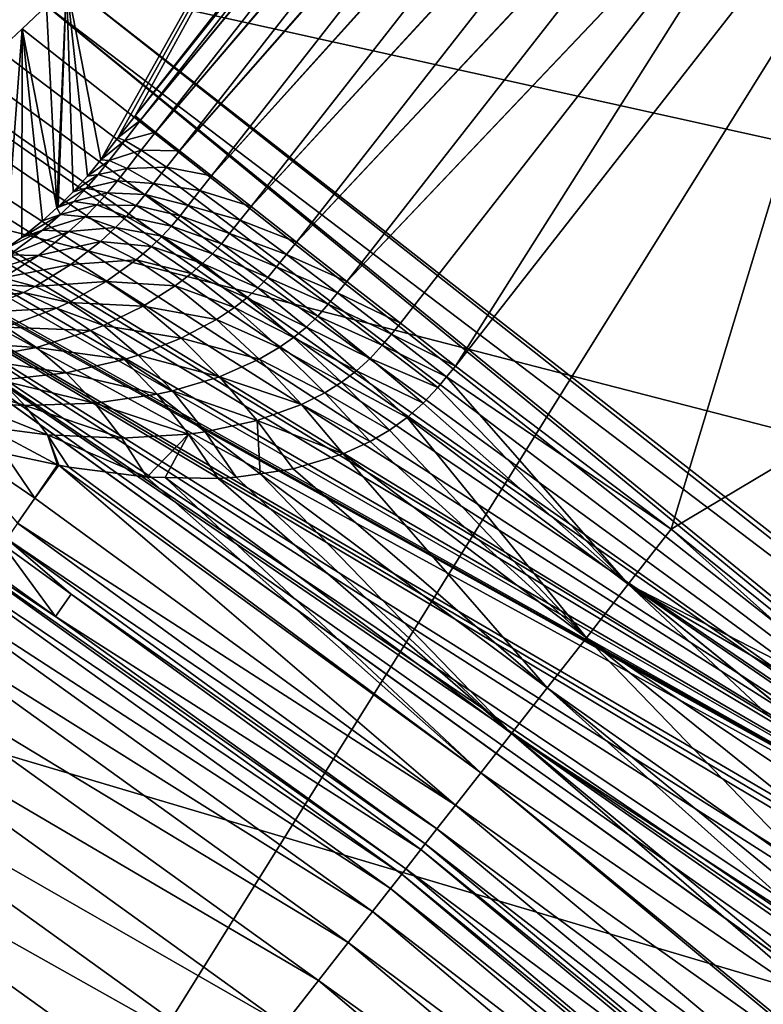
# Model space of a CAD drawing. Extents: x -27.5 to 27.5, y -27.5 to 27.5.
# Drawn here: x 8.7 to 10.2, y 11.9 to 13.8 of the extents above; entities that cross this region are included whole.
import ezdxf

# ---------------------------------------------------------------- set-up
doc = ezdxf.new("R2010")
doc.units = 0
doc.header["$MEASUREMENT"] = 0
doc.layers.add('L1', color=7, linetype='Continuous')
doc.layers.add('L2', color=7, linetype='Continuous')

msp = doc.modelspace()

# ---------------------------------------------------------------- linework, layer by layer
at = {"layer": 'L1', "color": 7}
for points in [[(10.8824, 15.22838, 11.65), (12.28121, 13.1204, 11.65), (9.759571, 15.09051, 11.65)], [(9.759571, 15.09051, 11.65), (12.28121, 13.1204, 11.65), (8.820633, 13.88873, 11.65)], [(9.759571, 15.09051, 11.65), (8.820633, 13.88873, 11.65), (8.888297, 13.53953, 30.86491)], [(8.888297, 13.53953, 30.86491), (8.921941, 13.58265, 30.86211), (9.759571, 15.09051, 11.65)], [(9.759571, 15.09051, 11.65), (8.921941, 13.58265, 30.86211), (8.955647, 13.62582, 30.86117)], [(9.759571, 15.09051, 11.65), (8.955647, 13.62582, 30.86117), (9.805804, 14.71397, 30.86117)], [(8.955647, 13.62582, 30.86117), (9.815776, 14.70618, 30.99215), (9.805804, 14.71397, 30.86117)], [(8.955647, 13.62582, 30.86117), (9.817145, 14.70511, 30.99854), (9.815776, 14.70618, 30.99215)], [(8.966569, 13.61728, 30.99869), (9.817145, 14.70511, 30.99854), (8.955647, 13.62582, 30.86117)], [(8.966569, 13.61728, 30.99869), (9.844541, 14.6837, 31.12632), (9.817145, 14.70511, 30.99854)], [(9.846482, 14.68219, 31.13156), (9.844541, 14.6837, 31.12632), (8.966569, 13.61728, 30.99869)], [(8.99598, 13.5943, 31.13176), (9.846482, 14.68219, 31.13156), (8.966569, 13.61728, 30.99869)], [(8.99598, 13.5943, 31.13176), (9.891176, 14.64727, 31.25213), (9.846482, 14.68219, 31.13156)], [(9.893429, 14.64551, 31.25619), (9.891176, 14.64727, 31.25213), (8.99598, 13.5943, 31.13176)], [(9.043002, 13.55757, 31.25643), (9.893429, 14.64551, 31.25619), (8.99598, 13.5943, 31.13176)], [(9.043002, 13.55757, 31.25643), (9.954273, 14.59797, 31.3658), (9.893429, 14.64551, 31.25619)], [(9.956583, 14.59617, 31.36872), (9.954273, 14.59797, 31.3658), (9.043002, 13.55757, 31.25643)], [(9.106231, 13.50817, 31.36897), (9.956583, 14.59617, 31.36872), (9.043002, 13.55757, 31.25643)], [(9.106231, 13.50817, 31.36897), (10.03193, 14.5373, 31.46389), (9.956583, 14.59617, 31.36872)], [(10.03406, 14.53563, 31.46578), (10.03193, 14.5373, 31.46389), (9.106231, 13.50817, 31.36897)], [(9.183779, 13.44758, 31.46601), (10.03406, 14.53563, 31.46578), (9.106231, 13.50817, 31.36897)], [(9.183779, 13.44758, 31.46601), (10.12179, 14.46709, 31.54344), (10.03406, 14.53563, 31.46578)], [(10.12356, 14.46571, 31.54448), (10.12179, 14.46709, 31.54344), (9.183779, 13.44758, 31.46601)], [(9.273334, 13.37761, 31.54467), (10.12356, 14.46571, 31.54448), (9.183779, 13.44758, 31.46601)], [(9.273334, 13.37761, 31.54467), (10.22115, 14.38947, 31.60204), (10.12356, 14.46571, 31.54448)], [(10.22241, 14.38848, 31.60246), (10.22115, 14.38947, 31.60204), (9.273334, 13.37761, 31.54467)], [(9.37222, 13.30035, 31.6026), (10.22241, 14.38848, 31.60246), (9.273334, 13.37761, 31.54467)], [(9.37222, 13.30035, 31.6026), (10.327, 14.30677, 31.63792), (10.22241, 14.38848, 31.60246)], [(10.32765, 14.30626, 31.63799), (10.327, 14.30677, 31.63792), (9.37222, 13.30035, 31.6026)], [(9.37222, 13.30035, 31.6026), (9.477488, 13.21811, 31.63806), (10.32765, 14.30626, 31.63799)], [(10.32765, 14.30626, 31.63799), (9.477488, 13.21811, 31.63806), (9.585994, 13.13333, 31.65)], [(10.32765, 14.30626, 31.63799), (9.585994, 13.13333, 31.65), (10.43615, 14.22149, 31.65)], [(10.01043, 12.81277, 31.65), (10.43615, 14.22149, 31.65), (9.585994, 13.13333, 31.65)], [(10.01043, 12.81277, 31.65), (11.27431, 13.56664, 31.65), (10.43615, 14.22149, 31.65)], [(8.801892, 13.44475, 30.90468), (8.820633, 13.88873, 11.65), (8.78152, 13.8424, 11.65)], [(11.33203, 11.90521, 11.65), (8.78152, 13.8424, 11.65), (8.820633, 13.88873, 11.65)], [(8.804577, 13.44718, 30.90284), (8.820633, 13.88873, 11.65), (8.801892, 13.44475, 30.90468)], [(8.804577, 13.44718, 30.90284), (8.833931, 13.47646, 30.88595), (8.820633, 13.88873, 11.65)], [(8.820633, 13.88873, 11.65), (8.833931, 13.47646, 30.88595), (8.861817, 13.50721, 30.87331)], [(8.820633, 13.88873, 11.65), (8.861817, 13.50721, 30.87331), (8.888297, 13.53953, 30.86491)], [(8.820633, 13.88873, 11.65), (12.28121, 13.1204, 11.65), (11.34227, 11.91861, 11.65)], [(8.820633, 13.88873, 11.65), (11.34227, 11.91861, 11.65), (11.33203, 11.90521, 11.65)], [(8.801892, 13.44475, 30.90468), (8.78152, 13.8424, 11.65), (8.733347, 13.79733, 11.65)], [(11.26501, 11.79919, 11.65), (8.733347, 13.79733, 11.65), (8.78152, 13.8424, 11.65)], [(11.26501, 11.79919, 11.65), (8.78152, 13.8424, 11.65), (11.2734, 11.81246, 11.65)], [(11.2734, 11.81246, 11.65), (8.78152, 13.8424, 11.65), (11.33203, 11.90521, 11.65)], [(8.688542, 13.75541, 11.65), (8.70122, 13.36502, 30.9871), (8.733347, 13.79733, 11.65)], [(8.688542, 13.75541, 11.65), (8.733347, 13.79733, 11.65), (11.26501, 11.79919, 11.65)], [(8.733347, 13.79733, 11.65), (8.70122, 13.36502, 30.9871), (8.732835, 13.38638, 30.95682)], [(8.733347, 13.79733, 11.65), (8.732835, 13.38638, 30.95682), (8.773697, 13.4193, 30.92404)], [(8.773697, 13.4193, 30.92404), (8.801892, 13.44475, 30.90468), (8.733347, 13.79733, 11.65)], [(11.26501, 11.79919, 11.65), (8.634514, 13.71893, 11.65), (8.688542, 13.75541, 11.65)], [(11.26501, 11.79919, 11.65), (8.584609, 13.68522, 11.65), (8.634514, 13.71893, 11.65)], [(8.56986, 13.67707, 11.65), (8.584609, 13.68522, 11.65), (11.26501, 11.79919, 11.65)], [(11.26501, 11.79919, 11.65), (8.524579, 13.65713, 11.65), (8.56986, 13.67707, 11.65)], [(11.26501, 11.79919, 11.65), (8.453343, 13.62577, 11.65), (8.524579, 13.65713, 11.65)], [(-1.761387, -15.6512, 11.65), (7.923775, 13.62699, 11.65), (11.18701, 11.2754, 11.65)], [(7.923775, 13.62699, 11.65), (11.26501, 11.79919, 11.65), (11.22128, 11.69733, 11.65)], [(7.923775, 13.62699, 11.65), (8.030901, 13.59849, 11.65), (11.26501, 11.79919, 11.65)], [(11.22128, 11.69733, 11.65), (11.21478, 11.68219, 11.65), (7.923775, 13.62699, 11.65)], [(7.923775, 13.62699, 11.65), (11.21478, 11.68219, 11.65), (11.20954, 11.66613, 11.65)], [(7.923775, 13.62699, 11.65), (11.20954, 11.66613, 11.65), (11.18863, 11.57531, 11.65)], [(11.18863, 11.57531, 11.65), (11.18141, 11.54392, 11.65), (7.923775, 13.62699, 11.65)], [(7.923775, 13.62699, 11.65), (11.18141, 11.54392, 11.65), (11.17498, 11.4498, 11.65)], [(7.923775, 13.62699, 11.65), (11.17498, 11.4498, 11.65), (11.17274, 11.4169, 11.65)], [(11.17274, 11.4169, 11.65), (11.17311, 11.40003, 11.65), (7.923775, 13.62699, 11.65)], [(7.923775, 13.62699, 11.65), (11.17311, 11.40003, 11.65), (11.18161, 11.32381, 11.65)], [(7.923775, 13.62699, 11.65), (11.18161, 11.32381, 11.65), (11.18701, 11.2754, 11.65)], [(8.406228, 13.61341, 11.65), (8.453343, 13.62577, 11.65), (11.26501, 11.79919, 11.65)], [(8.921941, 13.58265, 30.86211), (8.966569, 13.61728, 30.99869), (8.955647, 13.62582, 30.86117)], [(11.26501, 11.79919, 11.65), (8.332046, 13.59394, 11.65), (8.406228, 13.61341, 11.65)], [(8.935745, 13.57784, 30.99944), (8.966569, 13.61728, 30.99869), (8.921941, 13.58265, 30.86211)], [(8.935745, 13.57784, 30.99944), (8.99598, 13.5943, 31.13176), (8.966569, 13.61728, 30.99869)], [(11.26501, 11.79919, 11.65), (8.030901, 13.59849, 11.65), (8.046823, 13.59425, 11.65)], [(11.26501, 11.79919, 11.65), (8.046823, 13.59425, 11.65), (8.063473, 13.5914, 11.65)], [(8.063473, 13.5914, 11.65), (8.156368, 13.58388, 11.65), (11.26501, 11.79919, 11.65)], [(11.26501, 11.79919, 11.65), (8.156368, 13.58388, 11.65), (8.188472, 13.58128, 11.65)], [(11.26501, 11.79919, 11.65), (8.188472, 13.58128, 11.65), (8.282524, 13.58857, 11.65)], [(8.282524, 13.58857, 11.65), (8.315405, 13.59112, 11.65), (11.26501, 11.79919, 11.65)], [(11.26501, 11.79919, 11.65), (8.315405, 13.59112, 11.65), (8.332046, 13.59394, 11.65)], [(8.967925, 13.55849, 31.13236), (8.99598, 13.5943, 31.13176), (8.935745, 13.57784, 30.99944)], [(8.967925, 13.55849, 31.13236), (9.043002, 13.55757, 31.25643), (8.99598, 13.5943, 31.13176)], [(8.888297, 13.53953, 30.86491), (8.935745, 13.57784, 30.99944), (8.921941, 13.58265, 30.86211)], [(8.904972, 13.53842, 31.00191), (8.935745, 13.57784, 30.99944), (8.888297, 13.53953, 30.86491)], [(8.904972, 13.53842, 31.00191), (8.967925, 13.55849, 31.13236), (8.935745, 13.57784, 30.99944)], [(10.42416, 12.47849, 31.65), (11.27431, 13.56664, 31.65), (10.01043, 12.81277, 31.65)], [(8.939913, 13.5227, 31.1345), (8.967925, 13.55849, 31.13236), (8.904972, 13.53842, 31.00191)], [(8.939913, 13.5227, 31.1345), (9.017522, 13.52518, 31.25688), (8.967925, 13.55849, 31.13236)], [(9.017522, 13.52518, 31.25688), (9.043002, 13.55757, 31.25643), (8.967925, 13.55849, 31.13236)], [(9.017522, 13.52518, 31.25688), (9.106231, 13.50817, 31.36897), (9.043002, 13.55757, 31.25643)], [(8.888297, 13.53953, 30.86491), (8.861817, 13.50721, 30.87331), (8.904972, 13.53842, 31.00191)], [(8.904972, 13.53842, 31.00191), (8.861817, 13.50721, 30.87331), (8.882966, 13.51058, 31.00889)], [(8.904972, 13.53842, 31.00191), (8.882966, 13.51058, 31.00889), (8.939913, 13.5227, 31.1345)], [(8.861817, 13.50721, 30.87331), (8.833931, 13.47646, 30.88595), (8.882966, 13.51058, 31.00889)], [(8.882966, 13.51058, 31.00889), (8.833931, 13.47646, 30.88595), (8.859748, 13.48366, 31.01932)], [(8.882966, 13.51058, 31.00889), (8.859748, 13.48366, 31.01932), (8.921268, 13.49841, 31.14013)], [(8.939913, 13.5227, 31.1345), (8.882966, 13.51058, 31.00889), (8.921268, 13.49841, 31.14013)], [(8.939913, 13.5227, 31.1345), (8.921268, 13.49841, 31.14013), (8.992079, 13.49281, 31.25874)], [(8.992079, 13.49281, 31.25874), (9.017522, 13.52518, 31.25688), (8.939913, 13.5227, 31.1345)], [(8.992079, 13.49281, 31.25874), (9.083059, 13.47891, 31.36931), (9.017522, 13.52518, 31.25688)], [(9.083059, 13.47891, 31.36931), (9.106231, 13.50817, 31.36897), (9.017522, 13.52518, 31.25688)], [(9.083059, 13.47891, 31.36931), (9.183779, 13.44758, 31.46601), (9.106231, 13.50817, 31.36897)], [(8.921268, 13.49841, 31.14013), (8.859748, 13.48366, 31.01932), (8.90147, 13.4746, 31.14849)], [(8.921268, 13.49841, 31.14013), (8.90147, 13.4746, 31.14849), (8.975595, 13.47105, 31.26318)], [(8.992079, 13.49281, 31.25874), (8.921268, 13.49841, 31.14013), (8.975595, 13.47105, 31.26318)], [(8.992079, 13.49281, 31.25874), (8.975595, 13.47105, 31.26318), (9.059916, 13.44966, 31.37092)], [(9.059916, 13.44966, 31.37092), (9.083059, 13.47891, 31.36931), (8.992079, 13.49281, 31.25874)], [(8.833931, 13.47646, 30.88595), (8.804577, 13.44718, 30.90284), (8.859748, 13.48366, 31.01932)], [(8.859748, 13.48366, 31.01932), (8.804577, 13.44718, 30.90284), (8.835129, 13.45751, 31.03327)], [(8.859748, 13.48366, 31.01932), (8.835129, 13.45751, 31.03327), (8.90147, 13.4746, 31.14849)], [(8.90147, 13.4746, 31.14849), (8.835129, 13.45751, 31.03327), (8.880235, 13.45106, 31.15967)], [(8.90147, 13.4746, 31.14849), (8.880235, 13.45106, 31.15967), (8.957895, 13.44955, 31.26971)], [(8.975595, 13.47105, 31.26318), (8.90147, 13.4746, 31.14849), (8.957895, 13.44955, 31.26971)], [(8.975595, 13.47105, 31.26318), (8.957895, 13.44955, 31.26971), (9.044349, 13.42932, 31.3744)], [(9.059916, 13.44966, 31.37092), (8.975595, 13.47105, 31.26318), (9.044349, 13.42932, 31.3744)], [(9.059916, 13.44966, 31.37092), (9.162581, 13.42105, 31.46628), (9.083059, 13.47891, 31.36931)], [(9.162581, 13.42105, 31.46628), (9.183779, 13.44758, 31.46601), (9.083059, 13.47891, 31.36931)], [(8.804577, 13.44718, 30.90284), (8.801892, 13.44475, 30.90468), (8.835129, 13.45751, 31.03327)], [(8.835129, 13.45751, 31.03327), (8.801892, 13.44475, 30.90468), (8.80892, 13.43201, 31.05086)], [(8.835129, 13.45751, 31.03327), (8.80892, 13.43201, 31.05086), (8.880235, 13.45106, 31.15967)], [(8.880235, 13.45106, 31.15967), (8.80892, 13.43201, 31.05086), (8.857267, 13.42766, 31.17386)], [(8.880235, 13.45106, 31.15967), (8.857267, 13.42766, 31.17386), (8.938622, 13.42804, 31.27847)], [(8.957895, 13.44955, 31.26971), (8.880235, 13.45106, 31.15967), (8.938622, 13.42804, 31.27847)], [(8.957895, 13.44955, 31.26971), (8.938622, 13.42804, 31.27847), (9.027385, 13.40921, 31.37948)], [(9.044349, 13.42932, 31.3744), (8.957895, 13.44955, 31.26971), (9.027385, 13.40921, 31.37948)], [(9.059916, 13.44966, 31.37092), (9.044349, 13.42932, 31.3744), (9.141408, 13.39453, 31.46771)], [(9.141408, 13.39453, 31.46771), (9.162581, 13.42105, 31.46628), (9.059916, 13.44966, 31.37092)], [(8.773697, 13.4193, 30.92404), (8.732835, 13.38638, 30.95682), (8.80892, 13.43201, 31.05086)], [(8.80892, 13.43201, 31.05086), (8.732835, 13.38638, 30.95682), (8.773614, 13.40101, 31.07825)], [(8.80892, 13.43201, 31.05086), (8.773614, 13.40101, 31.07825), (8.857267, 13.42766, 31.17386)], [(8.801892, 13.44475, 30.90468), (8.773697, 13.4193, 30.92404), (8.80892, 13.43201, 31.05086)], [(9.044349, 13.42932, 31.3744), (9.027385, 13.40921, 31.37948), (9.125504, 13.37443, 31.47053)], [(9.141408, 13.39453, 31.46771), (9.044349, 13.42932, 31.3744), (9.125504, 13.37443, 31.47053)], [(9.162581, 13.42105, 31.46628), (9.273334, 13.37761, 31.54467), (9.183779, 13.44758, 31.46601)], [(8.857267, 13.42766, 31.17386), (8.773614, 13.40101, 31.07825), (8.825661, 13.39852, 31.19619)], [(8.857267, 13.42766, 31.17386), (8.825661, 13.39852, 31.19619), (8.917415, 13.40638, 31.28968)], [(8.938622, 13.42804, 31.27847), (8.857267, 13.42766, 31.17386), (8.917415, 13.40638, 31.28968)], [(8.938622, 13.42804, 31.27847), (8.917415, 13.40638, 31.28968), (9.008641, 13.38908, 31.38632)], [(9.027385, 13.40921, 31.37948), (8.938622, 13.42804, 31.27847), (9.008641, 13.38908, 31.38632)], [(9.141408, 13.39453, 31.46771), (9.253718, 13.35333, 31.54491), (9.162581, 13.42105, 31.46628)], [(9.253718, 13.35333, 31.54491), (9.273334, 13.37761, 31.54467), (9.162581, 13.42105, 31.46628)], [(8.732835, 13.38638, 30.95682), (8.70122, 13.36502, 30.9871), (8.773614, 13.40101, 31.07825)], [(8.773614, 13.40101, 31.07825), (8.70122, 13.36502, 30.9871), (8.708955, 13.35263, 31.1371)], [(8.773614, 13.40101, 31.07825), (8.708955, 13.35263, 31.1371), (8.825661, 13.39852, 31.19619)], [(8.825661, 13.39852, 31.19619), (8.708955, 13.35263, 31.1371), (8.765738, 13.35141, 31.24507)], [(8.825661, 13.39852, 31.19619), (8.765738, 13.35141, 31.24507), (8.887623, 13.379, 31.30756)], [(8.917415, 13.40638, 31.28968), (8.825661, 13.39852, 31.19619), (8.887623, 13.379, 31.30756)], [(8.917415, 13.40638, 31.28968), (8.887623, 13.379, 31.30756), (8.987722, 13.36874, 31.39516)], [(9.008641, 13.38908, 31.38632), (8.917415, 13.40638, 31.28968), (8.987722, 13.36874, 31.39516)], [(9.027385, 13.40921, 31.37948), (9.008641, 13.38908, 31.38632), (9.107936, 13.35477, 31.47464)], [(9.125504, 13.37443, 31.47053), (9.027385, 13.40921, 31.37948), (9.107936, 13.35477, 31.47464)], [(9.141408, 13.39453, 31.46771), (9.125504, 13.37443, 31.47053), (9.234127, 13.32905, 31.54622)], [(9.234127, 13.32905, 31.54622), (9.253718, 13.35333, 31.54491), (9.141408, 13.39453, 31.46771)], [(8.887623, 13.379, 31.30756), (8.765738, 13.35141, 31.24507), (8.829416, 13.33377, 31.34764)], [(8.887623, 13.379, 31.30756), (8.829416, 13.33377, 31.34764), (8.957892, 13.34294, 31.40947)], [(8.987722, 13.36874, 31.39516), (8.887623, 13.379, 31.30756), (8.957892, 13.34294, 31.40947)], [(9.008641, 13.38908, 31.38632), (8.987722, 13.36874, 31.39516), (9.088322, 13.33528, 31.48019)], [(9.107936, 13.35477, 31.47464), (9.008641, 13.38908, 31.38632), (9.088322, 13.33528, 31.48019)], [(9.125504, 13.37443, 31.47053), (9.107936, 13.35477, 31.47464), (9.216673, 13.30801, 31.54874)], [(9.234127, 13.32905, 31.54622), (9.125504, 13.37443, 31.47053), (9.216673, 13.30801, 31.54874)], [(9.253718, 13.35333, 31.54491), (9.37222, 13.30035, 31.6026), (9.273334, 13.37761, 31.54467)], [(8.708955, 13.35263, 31.1371), (8.636484, 13.3091, 31.2132), (8.765738, 13.35141, 31.24507)], [(8.765738, 13.35141, 31.24507), (8.636484, 13.3091, 31.2132), (8.695697, 13.30721, 31.30989)], [(8.765738, 13.35141, 31.24507), (8.695697, 13.30721, 31.30989), (8.829416, 13.33377, 31.34764)], [(8.987722, 13.36874, 31.39516), (8.957892, 13.34294, 31.40947), (9.066266, 13.31577, 31.48741)], [(9.088322, 13.33528, 31.48019), (8.987722, 13.36874, 31.39516), (9.066266, 13.31577, 31.48741)], [(9.107936, 13.35477, 31.47464), (9.088322, 13.33528, 31.48019), (9.197216, 13.2878, 31.55242)], [(9.216673, 13.30801, 31.54874), (9.107936, 13.35477, 31.47464), (9.197216, 13.2878, 31.55242)], [(9.234127, 13.32905, 31.54622), (9.353754, 13.27776, 31.60286), (9.253718, 13.35333, 31.54491)], [(9.353754, 13.27776, 31.60286), (9.37222, 13.30035, 31.6026), (9.253718, 13.35333, 31.54491)], [(8.829416, 13.33377, 31.34764), (8.695697, 13.30721, 31.30989), (8.759147, 13.29041, 31.40236)], [(8.829416, 13.33377, 31.34764), (8.759147, 13.29041, 31.40236), (8.898511, 13.30013, 31.4424)], [(8.957892, 13.34294, 31.40947), (8.829416, 13.33377, 31.34764), (8.898511, 13.30013, 31.4424)], [(8.957892, 13.34294, 31.40947), (8.898511, 13.30013, 31.4424), (9.03464, 13.29128, 31.49928)], [(9.066266, 13.31577, 31.48741), (8.957892, 13.34294, 31.40947), (9.03464, 13.29128, 31.49928)], [(9.088322, 13.33528, 31.48019), (9.066266, 13.31577, 31.48741), (9.175413, 13.26815, 31.5574)], [(9.197216, 13.2878, 31.55242), (9.088322, 13.33528, 31.48019), (9.175413, 13.26815, 31.5574)], [(9.066266, 13.31577, 31.48741), (9.03464, 13.29128, 31.49928), (9.150902, 13.24892, 31.56392)], [(9.175413, 13.26815, 31.5574), (9.066266, 13.31577, 31.48741), (9.150902, 13.24892, 31.56392)], [(9.234127, 13.32905, 31.54622), (9.216673, 13.30801, 31.54874), (9.335315, 13.25518, 31.60413)], [(9.335315, 13.25518, 31.60413), (9.353754, 13.27776, 31.60286), (9.234127, 13.32905, 31.54622)], [(8.6731, 13.29506, 31.33217), (8.581906, 13.2548, 31.42761), (8.736081, 13.27835, 31.4215)], [(8.695697, 13.30721, 31.30989), (8.6731, 13.29506, 31.33217), (8.759147, 13.29041, 31.40236)], [(8.759147, 13.29041, 31.40236), (8.6731, 13.29506, 31.33217), (8.736081, 13.27835, 31.4215)], [(8.898511, 13.30013, 31.4424), (8.759147, 13.29041, 31.40236), (8.82556, 13.25902, 31.48875)], [(8.898511, 13.30013, 31.4424), (8.82556, 13.25902, 31.48875), (8.971413, 13.25128, 31.52715)], [(9.03464, 13.29128, 31.49928), (8.898511, 13.30013, 31.4424), (8.971413, 13.25128, 31.52715)], [(9.216673, 13.30801, 31.54874), (9.197216, 13.2878, 31.55242), (9.315169, 13.23201, 31.60672)], [(9.335315, 13.25518, 31.60413), (9.216673, 13.30801, 31.54874), (9.315169, 13.23201, 31.60672)], [(9.353754, 13.27776, 31.60286), (9.477488, 13.21811, 31.63806), (9.37222, 13.30035, 31.6026)], [(8.736081, 13.27835, 31.4215), (8.581906, 13.2548, 31.42761), (8.641549, 13.23816, 31.5049)], [(8.736081, 13.27835, 31.4215), (8.641549, 13.23816, 31.5049), (8.801409, 13.24761, 31.50524)], [(8.759147, 13.29041, 31.40236), (8.736081, 13.27835, 31.4215), (8.82556, 13.25902, 31.48875)], [(8.82556, 13.25902, 31.48875), (8.736081, 13.27835, 31.4215), (8.801409, 13.24761, 31.50524)], [(9.03464, 13.29128, 31.49928), (8.971413, 13.25128, 31.52715), (9.115877, 13.22537, 31.57464)], [(9.150902, 13.24892, 31.56392), (9.03464, 13.29128, 31.49928), (9.115877, 13.22537, 31.57464)], [(9.197216, 13.2878, 31.55242), (9.175413, 13.26815, 31.5574), (9.292644, 13.21023, 31.61057)], [(9.315169, 13.23201, 31.60672), (9.197216, 13.2878, 31.55242), (9.292644, 13.21023, 31.61057)], [(9.335315, 13.25518, 31.60413), (9.459708, 13.19661, 31.6384), (9.353754, 13.27776, 31.60286)], [(9.459708, 13.19661, 31.6384), (9.477488, 13.21811, 31.63806), (9.353754, 13.27776, 31.60286)], [(8.82556, 13.25902, 31.48875), (8.801409, 13.24761, 31.50524), (8.8936, 13.21368, 31.56732)], [(8.971413, 13.25128, 31.52715), (8.82556, 13.25902, 31.48875), (8.8936, 13.21368, 31.56732)], [(9.175413, 13.26815, 31.5574), (9.150902, 13.24892, 31.56392), (9.26746, 13.18961, 31.6158)], [(9.292644, 13.21023, 31.61057), (9.175413, 13.26815, 31.5574), (9.26746, 13.18961, 31.6158)], [(9.335315, 13.25518, 31.60413), (9.315169, 13.23201, 31.60672), (9.441959, 13.17511, 31.6397)], [(9.441959, 13.17511, 31.6397), (9.459708, 13.19661, 31.6384), (9.335315, 13.25518, 31.60413)], [(8.801409, 13.24761, 31.50524), (8.641549, 13.23816, 31.5049), (8.701726, 13.2099, 31.5783)], [(8.801409, 13.24761, 31.50524), (8.701726, 13.2099, 31.5783), (8.867835, 13.20343, 31.5818)], [(8.8936, 13.21368, 31.56732), (8.801409, 13.24761, 31.50524), (8.867835, 13.20343, 31.5818)], [(8.971413, 13.25128, 31.52715), (8.8936, 13.21368, 31.56732), (9.046429, 13.18834, 31.59993)], [(9.115877, 13.22537, 31.57464), (8.971413, 13.25128, 31.52715), (9.046429, 13.18834, 31.59993)], [(9.150902, 13.24892, 31.56392), (9.115877, 13.22537, 31.57464), (9.239318, 13.17002, 31.62259)], [(9.26746, 13.18961, 31.6158), (9.150902, 13.24892, 31.56392), (9.239318, 13.17002, 31.62259)], [(9.115877, 13.22537, 31.57464), (9.046429, 13.18834, 31.59993), (9.199489, 13.14692, 31.63362)], [(9.239318, 13.17002, 31.62259), (9.115877, 13.22537, 31.57464), (9.199489, 13.14692, 31.63362)], [(9.315169, 13.23201, 31.60672), (9.292644, 13.21023, 31.61057), (9.418097, 13.14867, 31.64277)], [(9.441959, 13.17511, 31.6397), (9.315169, 13.23201, 31.60672), (9.418097, 13.14867, 31.64277)], [(9.459708, 13.19661, 31.6384), (9.585994, 13.13333, 31.65), (9.477488, 13.21811, 31.63806)], [(8.701726, 13.2099, 31.5783), (8.587732, 13.18228, 31.67034), (8.761514, 13.17045, 31.64669)], [(8.867835, 13.20343, 31.5818), (8.701726, 13.2099, 31.5783), (8.761514, 13.17045, 31.64669)], [(8.867835, 13.20343, 31.5818), (8.761514, 13.17045, 31.64669), (8.934091, 13.14665, 31.64971)], [(8.8936, 13.21368, 31.56732), (8.867835, 13.20343, 31.5818), (8.9619, 13.1553, 31.6365)], [(8.9619, 13.1553, 31.6365), (8.867835, 13.20343, 31.5818), (8.934091, 13.14665, 31.64971)], [(9.046429, 13.18834, 31.59993), (8.8936, 13.21368, 31.56732), (8.9619, 13.1553, 31.6365)], [(9.292644, 13.21023, 31.61057), (9.26746, 13.18961, 31.6158), (9.391461, 13.1243, 31.64743)], [(9.418097, 13.14867, 31.64277), (9.292644, 13.21023, 31.61057), (9.391461, 13.1243, 31.64743)], [(9.441959, 13.17511, 31.6397), (9.568421, 13.11228, 31.65047), (9.459708, 13.19661, 31.6384)], [(9.568421, 13.11228, 31.65047), (9.585994, 13.13333, 31.65), (9.459708, 13.19661, 31.6384)], [(8.761514, 13.17045, 31.64669), (8.587732, 13.18228, 31.67034), (8.639963, 13.14815, 31.72964)], [(9.046429, 13.18834, 31.59993), (8.9619, 13.1553, 31.6365), (9.121813, 13.11279, 31.65904)], [(9.199489, 13.14692, 31.63362), (9.046429, 13.18834, 31.59993), (9.121813, 13.11279, 31.65904)], [(9.26746, 13.18961, 31.6158), (9.239318, 13.17002, 31.62259), (9.361864, 13.10185, 31.65374)], [(9.391461, 13.1243, 31.64743), (9.26746, 13.18961, 31.6158), (9.361864, 13.10185, 31.65374)], [(8.761514, 13.17045, 31.64669), (8.639963, 13.14815, 31.72964), (8.819997, 13.12043, 31.70902)], [(8.934091, 13.14665, 31.64971), (8.761514, 13.17045, 31.64669), (8.819997, 13.12043, 31.70902)], [(9.239318, 13.17002, 31.62259), (9.199489, 13.14692, 31.63362), (9.329096, 13.08122, 31.66183)], [(9.361864, 13.10185, 31.65374), (9.239318, 13.17002, 31.62259), (9.329096, 13.08122, 31.66183)], [(9.441959, 13.17511, 31.6397), (9.418097, 13.14867, 31.64277), (9.550884, 13.09124, 31.65187)], [(9.550884, 13.09124, 31.65187), (9.568421, 13.11228, 31.65047), (9.441959, 13.17511, 31.6397)], [(8.819997, 13.12043, 31.70902), (8.639963, 13.14815, 31.72964), (8.690421, 13.1058, 31.78506)], [(8.934091, 13.14665, 31.64971), (8.819997, 13.12043, 31.70902), (8.998911, 13.07836, 31.70767)], [(8.9619, 13.1553, 31.6365), (8.934091, 13.14665, 31.64971), (9.029089, 13.08506, 31.6949)], [(9.029089, 13.08506, 31.6949), (8.934091, 13.14665, 31.64971), (8.998911, 13.07836, 31.70767)], [(9.121813, 13.11279, 31.65904), (8.9619, 13.1553, 31.6365), (9.029089, 13.08506, 31.6949)], [(9.199489, 13.14692, 31.63362), (9.121813, 13.11279, 31.65904), (9.283309, 13.05796, 31.67466)], [(9.329096, 13.08122, 31.66183), (9.199489, 13.14692, 31.63362), (9.283309, 13.05796, 31.67466)], [(9.418097, 13.14867, 31.64277), (9.391461, 13.1243, 31.64743), (9.522424, 13.06043, 31.65583)], [(9.550884, 13.09124, 31.65187), (9.418097, 13.14867, 31.64277), (9.522424, 13.06043, 31.65583)], [(8.819997, 13.12043, 31.70902), (8.690421, 13.1058, 31.78506), (8.876279, 13.06059, 31.76434)], [(8.998911, 13.07836, 31.70767), (8.819997, 13.12043, 31.70902), (8.876279, 13.06059, 31.76434)], [(9.391461, 13.1243, 31.64743), (9.361864, 13.10185, 31.65374), (9.490685, 13.03242, 31.66194)], [(9.490685, 13.03242, 31.66194), (9.490809, 13.03251, 31.66191), (9.391461, 13.1243, 31.64743)], [(9.522424, 13.06043, 31.65583), (9.391461, 13.1243, 31.64743), (9.490809, 13.03251, 31.66191)], [(9.568421, 13.11228, 31.65047), (10.01043, 12.81277, 31.65), (9.585994, 13.13333, 31.65)], [(8.690421, 13.1058, 31.78506), (8.58128, 13.10418, 31.85525), (8.738521, 13.05573, 31.83594)], [(8.738521, 13.05573, 31.83594), (8.58128, 13.10418, 31.85525), (8.623179, 13.0621, 31.90143)], [(8.876279, 13.06059, 31.76434), (8.690421, 13.1058, 31.78506), (8.738521, 13.05573, 31.83594)], [(9.121813, 13.11279, 31.65904), (9.029089, 13.08506, 31.6949), (9.195811, 13.02638, 31.70311)], [(9.283309, 13.05796, 31.67466), (9.121813, 13.11279, 31.65904), (9.195811, 13.02638, 31.70311)], [(9.361864, 13.10185, 31.65374), (9.329096, 13.08122, 31.66183), (9.455965, 13.00735, 31.67014)], [(9.490685, 13.03242, 31.66194), (9.361864, 13.10185, 31.65374), (9.455965, 13.00735, 31.67014)], [(9.550884, 13.09124, 31.65187), (9.925658, 12.70426, 31.66194), (9.568421, 13.11228, 31.65047)], [(9.568421, 13.11228, 31.65047), (9.925658, 12.70426, 31.66194), (10.01043, 12.81277, 31.65)], [(9.029089, 13.08506, 31.6949), (8.998911, 13.07836, 31.70767), (9.093815, 13.00436, 31.74134)], [(9.195811, 13.02638, 31.70311), (9.029089, 13.08506, 31.6949), (9.093815, 13.00436, 31.74134)], [(9.329096, 13.08122, 31.66183), (9.283309, 13.05796, 31.67466), (9.417786, 12.98494, 31.68055)], [(9.455965, 13.00735, 31.67014), (9.329096, 13.08122, 31.66183), (9.417786, 12.98494, 31.68055)], [(9.550884, 13.09124, 31.65187), (9.522424, 13.06043, 31.65583), (9.925658, 12.70426, 31.66194)], [(8.738521, 13.05573, 31.83594), (8.623179, 13.0621, 31.90143), (8.783708, 12.99851, 31.8817)], [(8.783708, 12.99851, 31.8817), (8.623179, 13.0621, 31.90143), (8.662548, 13.01435, 31.94422)], [(8.876279, 13.06059, 31.76434), (8.738521, 13.05573, 31.83594), (8.929497, 12.99187, 31.8118)], [(8.998911, 13.07836, 31.70767), (8.876279, 13.06059, 31.76434), (9.061055, 12.99986, 31.75458)], [(9.061055, 12.99986, 31.75458), (8.876279, 13.06059, 31.76434), (8.929497, 12.99187, 31.8118)], [(9.093815, 13.00436, 31.74134), (8.998911, 13.07836, 31.70767), (9.061055, 12.99986, 31.75458)], [(8.929497, 12.99187, 31.8118), (8.738521, 13.05573, 31.83594), (8.783708, 12.99851, 31.8817)], [(9.283309, 13.05796, 31.67466), (9.195811, 13.02638, 31.70311), (9.365154, 12.96081, 31.69671)], [(9.417786, 12.98494, 31.68055), (9.283309, 13.05796, 31.67466), (9.365154, 12.96081, 31.69671)], [(9.522424, 13.06043, 31.65583), (9.490809, 13.03251, 31.66191), (9.925658, 12.70426, 31.66194)], [(9.195811, 13.02638, 31.70311), (9.093815, 13.00436, 31.74134), (9.202013, 12.92169, 31.75641)], [(9.202013, 12.92169, 31.75641), (9.266704, 12.93111, 31.7311), (9.195811, 13.02638, 31.70311)], [(9.365154, 12.96081, 31.69671), (9.195811, 13.02638, 31.70311), (9.266704, 12.93111, 31.7311)], [(9.843414, 12.59899, 31.6974), (9.490685, 13.03242, 31.66194), (9.455965, 13.00735, 31.67014)], [(9.925658, 12.70426, 31.66194), (9.490809, 13.03251, 31.66191), (9.490685, 13.03242, 31.66194)], [(9.925658, 12.70426, 31.66194), (9.490685, 13.03242, 31.66194), (9.843414, 12.59899, 31.6974)], [(8.783708, 12.99851, 31.8817), (8.662548, 13.01435, 31.94422), (8.802922, 12.93954, 31.93275)], [(8.802922, 12.93954, 31.93275), (8.662548, 13.01435, 31.94422), (8.699036, 12.96136, 31.98321)], [(9.093815, 13.00436, 31.74134), (9.061055, 12.99986, 31.75458), (9.154781, 12.91482, 31.77488)], [(9.202013, 12.92169, 31.75641), (9.093815, 13.00436, 31.74134), (9.154781, 12.91482, 31.77488)], [(9.843414, 12.59899, 31.6974), (9.455965, 13.00735, 31.67014), (9.417786, 12.98494, 31.68055)], [(8.758203, 12.87387, 32.04357), (8.699036, 12.96136, 31.98321), (8.577891, 12.99623, 32.04454)], [(8.758203, 12.87387, 32.04357), (8.577891, 12.99623, 32.04454), (8.724638, 12.82453, 32.16824)], [(8.802922, 12.93954, 31.93275), (8.805792, 12.93893, 31.93136), (8.783708, 12.99851, 31.8817)], [(8.978835, 12.9153, 31.85067), (8.929497, 12.99187, 31.8118), (8.783708, 12.99851, 31.8817)], [(8.978835, 12.9153, 31.85067), (8.783708, 12.99851, 31.8817), (8.825457, 12.9348, 31.92181)], [(8.825457, 12.9348, 31.92181), (8.783708, 12.99851, 31.8817), (8.805792, 12.93893, 31.93136)], [(9.061055, 12.99986, 31.75458), (8.929497, 12.99187, 31.8118), (8.978835, 12.9153, 31.85067)], [(9.015012, 12.91461, 31.83493), (9.061055, 12.99986, 31.75458), (8.978835, 12.9153, 31.85067)], [(9.015012, 12.91461, 31.83493), (9.119339, 12.91265, 31.78954), (9.061055, 12.99986, 31.75458)], [(9.154781, 12.91482, 31.77488), (9.061055, 12.99986, 31.75458), (9.119339, 12.91265, 31.78954)], [(9.417786, 12.98494, 31.68055), (9.365154, 12.96081, 31.69671), (9.843414, 12.59899, 31.6974)], [(8.802922, 12.93954, 31.93275), (8.699036, 12.96136, 31.98321), (8.758203, 12.87387, 32.04357)], [(9.365154, 12.96081, 31.69671), (9.266704, 12.93111, 31.7311), (9.766155, 12.50011, 31.75532)], [(9.843414, 12.59899, 31.6974), (9.365154, 12.96081, 31.69671), (9.766155, 12.50011, 31.75532)], [(8.805792, 12.93893, 31.93136), (8.802922, 12.93954, 31.93275), (8.758203, 12.87387, 32.04357)], [(8.805792, 12.93893, 31.93136), (8.758203, 12.87387, 32.04357), (9.5862, 12.26978, 32.04357)], [(8.825457, 12.9348, 31.92181), (8.805792, 12.93893, 31.93136), (9.6356, 12.33301, 31.93103)], [(9.6356, 12.33301, 31.93103), (8.805792, 12.93893, 31.93136), (9.5862, 12.26978, 32.04357)], [(9.6356, 12.33301, 31.93103), (8.978835, 12.9153, 31.85067), (8.825457, 12.9348, 31.92181)], [(9.766155, 12.50011, 31.75532), (9.266704, 12.93111, 31.7311), (9.202013, 12.92169, 31.75641)], [(9.6356, 12.33301, 31.93103), (9.015012, 12.91461, 31.83493), (8.978835, 12.9153, 31.85067)], [(9.119339, 12.91265, 31.78954), (9.015012, 12.91461, 31.83493), (9.696187, 12.41055, 31.83399)], [(9.696187, 12.41055, 31.83399), (9.015012, 12.91461, 31.83493), (9.6356, 12.33301, 31.93103)], [(9.696187, 12.41055, 31.83399), (9.154781, 12.91482, 31.77488), (9.119339, 12.91265, 31.78954)], [(9.696187, 12.41055, 31.83399), (9.202013, 12.92169, 31.75641), (9.154781, 12.91482, 31.77488)], [(9.766155, 12.50011, 31.75532), (9.202013, 12.92169, 31.75641), (9.696187, 12.41055, 31.83399)], [(9.5862, 12.26978, 32.04357), (8.758203, 12.87387, 32.04357), (8.724638, 12.82453, 32.16824)], [(8.506233, 12.85151, 35.88453), (8.498847, 12.84036, 36.01949), (8.799096, 12.64068, 35.88453)], [(8.799096, 12.64068, 35.88453), (8.695848, 12.78221, 32.43883), (8.506233, 12.85151, 35.88453)], [(8.498847, 12.84036, 36.01949), (8.478985, 12.81035, 36.15024), (9.480091, 12.13396, 36.01949)], [(9.488328, 12.14451, 35.88453), (8.799096, 12.64068, 35.88453), (8.498847, 12.84036, 36.01949)], [(8.498847, 12.84036, 36.01949), (9.480091, 12.13396, 36.01949), (9.488328, 12.14451, 35.88453)], [(8.478985, 12.81035, 36.15024), (8.447218, 12.76235, 36.27304), (9.457936, 12.10561, 36.15024)], [(8.478985, 12.81035, 36.15024), (9.457936, 12.10561, 36.15024), (9.480091, 12.13396, 36.01949)], [(9.549462, 12.22275, 32.16824), (8.724638, 12.82453, 32.16824), (8.703645, 12.79367, 32.30131)], [(9.5862, 12.26978, 32.04357), (8.724638, 12.82453, 32.16824), (9.549462, 12.22275, 32.16824)], [(10.40798, 12.45635, 31.65047), (10.01043, 12.81277, 31.65), (9.925658, 12.70426, 31.66194)], [(10.42416, 12.47849, 31.65), (10.01043, 12.81277, 31.65), (10.40798, 12.45635, 31.65047)], [(8.703645, 12.79367, 32.30131), (8.695848, 12.78221, 32.43883), (8.829704, 12.68455, 32.43883)], [(9.549462, 12.22275, 32.16824), (8.703645, 12.79367, 32.30131), (9.526485, 12.19334, 32.30131)], [(9.526485, 12.19334, 32.30131), (8.703645, 12.79367, 32.30131), (8.829704, 12.68455, 32.43883)], [(8.799096, 12.64068, 35.88453), (8.829704, 12.68455, 32.43883), (8.695848, 12.78221, 32.43883)], [(8.447218, 12.76235, 36.27304), (8.404459, 12.69775, 36.38436), (9.422501, 12.06025, 36.27304)], [(8.447218, 12.76235, 36.27304), (9.422501, 12.06025, 36.27304), (9.457936, 12.10561, 36.15024)], [(8.404459, 12.69775, 36.38436), (8.351936, 12.6184, 36.48099), (9.374805, 11.9992, 36.38436)], [(8.404459, 12.69775, 36.38436), (9.374805, 11.9992, 36.38436), (9.422501, 12.06025, 36.27304)], [(9.843414, 12.59899, 31.6974), (10.33338, 12.32185, 31.67014), (9.925658, 12.70426, 31.66194)], [(10.34935, 12.36174, 31.66191), (10.3688, 12.39917, 31.65583), (9.925658, 12.70426, 31.66194)], [(10.40798, 12.45635, 31.65047), (9.925658, 12.70426, 31.66194), (10.3918, 12.43424, 31.65187)], [(10.3918, 12.43424, 31.65187), (9.925658, 12.70426, 31.66194), (10.3688, 12.39917, 31.65583)], [(9.925658, 12.70426, 31.66194), (10.33338, 12.32185, 31.67014), (10.34929, 12.3616, 31.66194)], [(9.925658, 12.70426, 31.66194), (10.34929, 12.3616, 31.66194), (10.34935, 12.36174, 31.66191)], [(8.799096, 12.64068, 35.88453), (9.517951, 12.18242, 32.43883), (8.829704, 12.68455, 32.43883)], [(9.526485, 12.19334, 32.30131), (8.829704, 12.68455, 32.43883), (9.517951, 12.18242, 32.43883)], [(9.488328, 12.14451, 35.88453), (9.517951, 12.18242, 32.43883), (8.799096, 12.64068, 35.88453)], [(8.351936, 12.6184, 36.48099), (8.291159, 12.52657, 36.56016), (9.316218, 11.92422, 36.48099)], [(8.351936, 12.6184, 36.48099), (9.316218, 11.92422, 36.48099), (9.374805, 11.9992, 36.38436)], [(9.843414, 12.59899, 31.6974), (9.766155, 12.50011, 31.75532), (10.30518, 12.11976, 31.7311)], [(10.30518, 12.11976, 31.7311), (10.31018, 12.22247, 31.69671), (9.843414, 12.59899, 31.6974)], [(10.31018, 12.22247, 31.69671), (10.32086, 12.27938, 31.68055), (9.843414, 12.59899, 31.6974)], [(9.843414, 12.59899, 31.6974), (10.32086, 12.27938, 31.68055), (10.33338, 12.32185, 31.67014)], [(8.291159, 12.52657, 36.56016), (8.223874, 12.42492, 36.61959), (9.248424, 11.83744, 36.56016)], [(8.291159, 12.52657, 36.56016), (9.248424, 11.83744, 36.56016), (9.316218, 11.92422, 36.48099)], [(10.31645, 12.00722, 31.77488), (9.766155, 12.50011, 31.75532), (9.696187, 12.41055, 31.83399)], [(10.3117, 12.05471, 31.75641), (9.766155, 12.50011, 31.75532), (10.31645, 12.00722, 31.77488)], [(10.30518, 12.11976, 31.7311), (9.766155, 12.50011, 31.75532), (10.3117, 12.05471, 31.75641)], [(8.223874, 12.42492, 36.61959), (8.152016, 12.31635, 36.65757), (9.173371, 11.74138, 36.61959)], [(8.223874, 12.42492, 36.61959), (9.173371, 11.74138, 36.61959), (9.248424, 11.83744, 36.56016)], [(10.35948, 11.83662, 31.85067), (9.696187, 12.41055, 31.83399), (9.6356, 12.33301, 31.93103)], [(10.31645, 12.00722, 31.77488), (9.696187, 12.41055, 31.83399), (10.32292, 11.97231, 31.78954)], [(10.32292, 11.97231, 31.78954), (9.696187, 12.41055, 31.83399), (10.35007, 11.87155, 31.83493)], [(10.35007, 11.87155, 31.83493), (9.696187, 12.41055, 31.83399), (10.35948, 11.83662, 31.85067)], [(10.42428, 11.67443, 31.93136), (9.6356, 12.33301, 31.93103), (9.5862, 12.26978, 32.04357)], [(10.35948, 11.83662, 31.85067), (9.6356, 12.33301, 31.93103), (10.41551, 11.69251, 31.92181)], [(10.41551, 11.69251, 31.92181), (9.6356, 12.33301, 31.93103), (10.42428, 11.67443, 31.93136)], [(8.152016, 12.31635, 36.65757), (8.531997, 11.87691, 36.67301), (9.093217, 11.63879, 36.65757)], [(8.152016, 12.31635, 36.65757), (9.093217, 11.63879, 36.65757), (9.173371, 11.74138, 36.61959)], [(10.37266, 11.61252, 32.04357), (9.5862, 12.26978, 32.04357), (9.549462, 12.22275, 32.16824)], [(10.42428, 11.67443, 31.93136), (9.5862, 12.26978, 32.04357), (10.37266, 11.61252, 32.04357)], [(10.33291, 11.56801, 32.16824), (9.549462, 12.22275, 32.16824), (9.526485, 12.19334, 32.30131)], [(10.37266, 11.61252, 32.04357), (9.549462, 12.22275, 32.16824), (10.33291, 11.56801, 32.16824)], [(10.30804, 11.54018, 32.30131), (9.526485, 12.19334, 32.30131), (9.517951, 12.18242, 32.43883)], [(10.33291, 11.56801, 32.16824), (9.526485, 12.19334, 32.30131), (10.30804, 11.54018, 32.30131)], [(9.488328, 12.14451, 35.88453), (10.17167, 11.6361, 32.43883), (9.517951, 12.18242, 32.43883)], [(10.30804, 11.54018, 32.30131), (9.517951, 12.18242, 32.43883), (10.17167, 11.6361, 32.43883)], [(9.480091, 12.13396, 36.01949), (9.457936, 12.10561, 36.15024), (10.40289, 11.35276, 36.01949)], [(9.488328, 12.14451, 35.88453), (9.480091, 12.13396, 36.01949), (10.13651, 11.59578, 35.88453)], [(9.480091, 12.13396, 36.01949), (10.40289, 11.35276, 36.01949), (10.13651, 11.59578, 35.88453)], [(10.13651, 11.59578, 35.88453), (10.17167, 11.6361, 32.43883), (9.488328, 12.14451, 35.88453)], [(9.457936, 12.10561, 36.15024), (9.422501, 12.06025, 36.27304), (10.37857, 11.32623, 36.15024)], [(9.457936, 12.10561, 36.15024), (10.37857, 11.32623, 36.15024), (10.40289, 11.35276, 36.01949)], [(9.422501, 12.06025, 36.27304), (9.374805, 11.9992, 36.38436), (10.33969, 11.28379, 36.27304)], [(9.422501, 12.06025, 36.27304), (10.33969, 11.28379, 36.27304), (10.37857, 11.32623, 36.15024)], [(9.374805, 11.9992, 36.38436), (9.316218, 11.92422, 36.48099), (10.28735, 11.22667, 36.38436)], [(9.374805, 11.9992, 36.38436), (10.28735, 11.22667, 36.38436), (10.33969, 11.28379, 36.27304)], [(9.316218, 11.92422, 36.48099), (9.248424, 11.83744, 36.56016), (10.22306, 11.15651, 36.48099)], [(9.316218, 11.92422, 36.48099), (10.22306, 11.15651, 36.48099), (10.28735, 11.22667, 36.38436)]]:
    msp.add_3dface(points, dxfattribs=at)
at = {"layer": 'L2', "color": 7}
for points in [[(10.84479, 25.27134), (-27.18288, 4.164264), (8.232486, 26.23883)], [(13.3458, 24.04453), (-27.18288, 4.164264), (10.84479, 25.27134)], [(13.3458, 24.04453), (-27.18288, -4.164264), (-27.4647, -1.392852)], [(-27.4647, -1.392852), (-27.4647, 1.392852), (13.3458, 24.04453)], [(13.3458, 24.04453), (-27.4647, 1.392852), (-27.18288, 4.164264)], [(13.3458, 24.04453), (-26.62212, -6.892945), (-27.18288, -4.164264)], [(-25.78818, -9.550895), (-26.62212, -6.892945), (13.3458, 24.04453)], [(-25.78818, -9.550895), (13.3458, 24.04453), (-24.68962, -12.11084)], [(-24.68962, -12.11084), (13.3458, 24.04453), (-23.33772, -14.54651)], [(13.3458, 24.04453), (-21.74633, -16.83291), (-23.33772, -14.54651)], [(13.3458, 24.04453), (-19.9318, -18.94659), (-21.74633, -16.83291)], [(-17.91274, -20.86585), (-19.9318, -18.94659), (13.3458, 24.04453)], [(-17.91274, -20.86585), (13.3458, 24.04453), (-15.70988, -22.57099)], [(-15.70988, -22.57099), (13.3458, 24.04453), (-13.3458, -24.04453)], [(13.3458, 24.04453), (15.70988, 22.57099), (-13.3458, -24.04453)], [(-13.3458, -24.04453), (15.70988, 22.57099), (17.91274, 20.86585)], [(-13.3458, -24.04453), (17.91274, 20.86585), (19.9318, 18.94659)], [(-19.26346, 18.91875, 10), (18.56789, -19.60188, 10), (-17.84811, 20.25945, 10)], [(-17.84811, 20.25945, 10), (18.56789, -19.60188, 10), (19.93391, -18.21096, 10)], [(-17.84811, 20.25945, 10), (19.93391, -18.21096, 10), (21.19601, -16.72511, 10)], [(21.19601, -16.72511, 10), (22.3476, -15.15205, 10), (-17.84811, 20.25945, 10)], [(-17.84811, 20.25945, 10), (22.3476, -15.15205, 10), (23.38269, -13.5, 10)], [(-17.84811, 20.25945, 10), (23.38269, -13.5, 10), (24.29586, -11.77757, 10)], [(24.29586, -11.77757, 10), (25.08237, -9.99373, 10), (-17.84811, 20.25945, 10)], [(-17.84811, 20.25945, 10), (25.08237, -9.99373, 10), (25.73811, -8.157792, 10)], [(-17.84811, 20.25945, 10), (25.73811, -8.157792, 10), (26.25967, -6.279321, 10)], [(26.25967, -6.279321, 10), (26.64432, -4.368114, 10), (-17.84811, 20.25945, 10)], [(-17.84811, 20.25945, 10), (26.64432, -4.368114, 10), (26.89005, -2.434133, 10)], [(-17.84811, 20.25945, 10), (26.89005, -2.434133, 10), (26.9956, -0.487462, 10)], [(26.9956, -0.487462, 10), (26.9604, 1.46175, 10), (-17.84811, 20.25945, 10)], [(-17.84811, 20.25945, 10), (26.9604, 1.46175, 10), (26.78465, 3.403342, 10)], [(-17.84811, 20.25945, 10), (26.78465, 3.403342, 10), (26.46925, 5.32719, 10)], [(26.46925, 5.32719, 10), (26.01585, 7.223265, 10), (-17.84811, 20.25945, 10)], [(-17.84811, 20.25945, 10), (26.01585, 7.223265, 10), (25.42682, 9.081681, 10)], [(-17.84811, 20.25945, 10), (25.42682, 9.081681, 10), (24.70522, 10.89275, 10)], [(24.70522, 10.89275, 10), (23.85483, 12.64703, 10), (-17.84811, 20.25945, 10)], [(-17.84811, 20.25945, 10), (23.85483, 12.64703, 10), (22.88006, 14.33537, 10)], [(19.9318, 18.94659), (21.74633, 16.83291), (-13.3458, -24.04453)], [(-19.26346, 18.91875, 10), (-20.57838, 17.47943, 10), (18.56789, -19.60188, 10)], [(18.56789, -19.60188, 10), (-20.57838, 17.47943, 10), (-21.78601, 15.94898, 10)], [(-13.3458, -24.04453), (21.74633, 16.83291), (23.33772, 14.54651)], [(12.21429, -24.07927, 10), (-21.78601, 15.94898, 10), (-22.88006, 14.33537, 10)], [(13.91995, -23.13514, 10), (15.55305, -22.0704, 10), (-21.78601, 15.94898, 10)], [(18.56789, -19.60188, 10), (-21.78601, 15.94898, 10), (17.10506, -20.8906, 10)], [(17.10506, -20.8906, 10), (-21.78601, 15.94898, 10), (15.55305, -22.0704, 10)], [(13.91995, -23.13514, 10), (-21.78601, 15.94898, 10), (12.21429, -24.07927, 10)], [(-13.3458, -24.04453), (23.33772, 14.54651), (24.68962, 12.11084)], [(12.21429, -24.07927, 10), (-22.88006, 14.33537, 10), (-23.85483, 12.64703, 10)], [(-23.85483, 12.64703, 10), (-24.70522, 10.89275, 10), (12.21429, -24.07927, 10)], [(24.68962, 12.11084), (25.78818, 9.550895), (-13.3458, -24.04453)]]:
    msp.add_3dface(points, dxfattribs=at)

doc.saveas('drawing.dxf')
